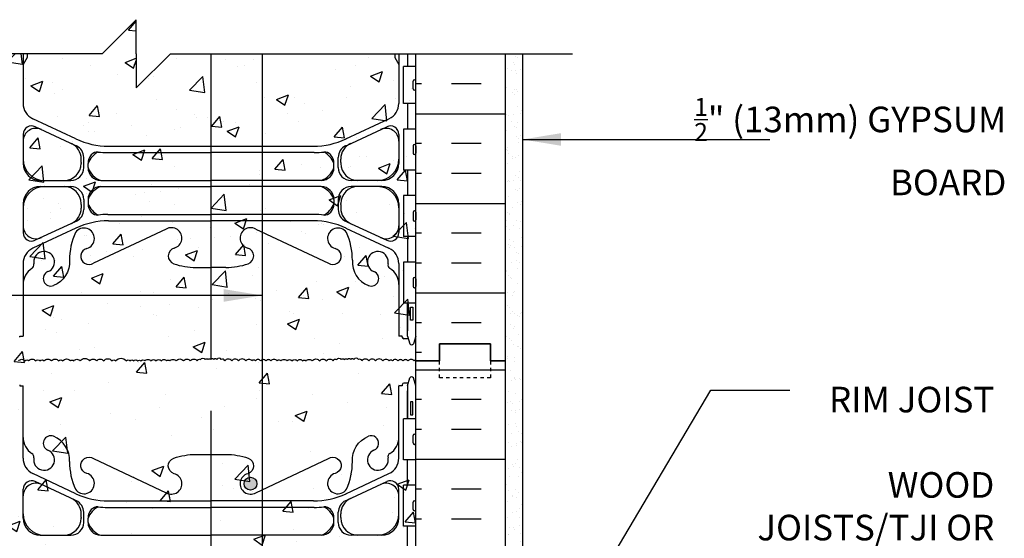
# Model space of a CAD drawing. Units: inches. Extents: x 96.6 to 149.2, y -9.6 to 57.7.
# Drawn here: x 118.9 to 147.7, y 42.5 to 57.7 of the extents above; entities that cross this region are included whole.
import ezdxf

# ---------------------------------------------------------------- set-up
doc = ezdxf.new("R2010")
doc.units = ezdxf.units.IN
doc.header["$LTSCALE"] = 0.5
doc.header["$MEASUREMENT"] = 0
doc.linetypes.add('DASHED2', pattern=[0.375, 0.25, -0.125])
for name, color, linetype in [('HATCH', 12, 'Continuous'), ('line25', 2, 'Continuous'), ('LINE3', 3, 'Continuous'), ('LINE50', 5, 'Continuous'), ('LINE9', 9, 'Continuous'), ('TEXT', 4, 'Continuous'), ('Web_Edge', 9, 'Continuous')]:
    doc.layers.add(name, color=color, linetype=linetype)
doc.styles.add('DIM', font='romans.shx', dxfattribs={"width": 0.7})
doc.styles.add('ROMANS', font='romans.shx', dxfattribs={"height": 1.125})
doc.dimstyles.new('ext_12', dxfattribs={"dimscale": 12, "dimtxt": 0.09375, "dimasz": 0.09375, "dimexe": 0.09375, "dimexo": 0.0625, "dimgap": 0.0625, "dimtad": 1, "dimdec": 1, "dimzin": 3, "dimdsep": 46, "dimlunit": 4, "dimtxsty": 'DIM', "dimcen": 0.09, "dimdle": 0.09375, "dimclrt": 4, "dimadec": 0, "dimazin": 0, "dimtfac": 1, "dimtdec": 1, "dimtmove": 2, "dimatfit": 3, "dimfxl": 0, "dimfrac": 2, "dimtolj": 1, "dimtzin": 0, "dimarcsym": 0})

msp = doc.modelspace()

# ---------------------------------------------------------------- hatches: boundary and pattern name
at = {"layer": 'HATCH'}
h = msp.add_hatch(dxfattribs=at)
h.set_pattern_fill('AR-CONC', color=256, scale=0.5, style=0)
h.set_pattern_definition([(50, (118.4526, 57.722), (3.5863, -0.31376), [0.375, -4.125]), (355, (118.4526, 57.722), (-0.6938, 3.761), [0.3, -3.3]), (100.451, (118.7515, 57.6958), (2.89255, 3.4472), [0.3187, -3.5057]), (46.184, (118.4526, 58.722), (5.3362, -0.8276), [0.5625, -6.1875]), (96.636, (118.8973, 58.653), (4.6733, 4.8706), [0.478, -5.2586]), (351.184, (118.4526, 58.722), (4.6733, 4.8706), [0.45, -4.95]), (21, (118.9526, 58.472), (2.98454, -2.0131), [0.375, -4.125]), (326, (118.9526, 58.472), (1.2166, 3.62575), [0.3, -3.3]), (71.451, (119.2013, 58.3042), (4.2011, 1.61265), [0.3187, -3.5057]), (37.5, (118.4526, 57.722), (0.0608, 1.66447), [0, -3.26, 0, -3.35, 0, -3.3125]), (7.5, (118.4526, 57.722), (1.31535, 1.97206), [0, -1.91, 0, -3.185, 0, -1.2625]), (327.5, (117.3376, 57.722), (2.66911, -0.11277), [0, -1.25, 0, -3.9, 0, -5.175]), (317.5, (116.8376, 57.722), (2.91593, 0.50052), [0, -1.625, 0, -2.59, 0, -3.675])])
h.paths.add_polyline_path([(122.265, 57.718), (121.265, 56.718), (118.453, 56.718), (118.453, 47.718, -0.484838), (118.702, 47.718, -0.520567), (118.822, 47.718, -0.520567), (119.006, 47.718, -0.520567), (119.111, 47.718, -0.520567), (119.321, 47.718, -0.520567), (119.447, 47.718, -0.520567), (119.572, 47.718, -0.520567), (119.782, 47.718, -0.520567), (119.992, 47.718, -0.520567), (120.113, 47.718, -0.520567), (120.338, 47.718, -0.520567), (120.433, 47.718, -0.520567), (120.622, 47.718, -0.520567), (120.9, 47.718, -0.520567), (121.11, 47.718, -0.520567), (121.309, 47.718, -0.520567), (121.556, 47.718, -0.520567), (121.666, 47.718, -0.520567), (121.972, 47.718, -0.520567), (122.077, 47.718, -0.520567), (122.192, 47.718, -0.520567), (122.313, 47.718, -0.520567), (122.402, 47.718, -0.520567), (122.518, 47.718, -0.520567), (122.696, 47.718, -0.520567), (122.843, 47.718, -0.520567), (122.995, 47.718, -0.520567), (123.152, 47.718, -0.520567), (123.252, 47.718, -0.520567), (123.431, 47.718, -0.520567), (123.651, 47.718, -0.520567), (123.845, 47.718, -0.520567), (124.05, 47.718, -0.520567), (124.149, 47.76, -0.520567), (124.28, 47.76, -0.520567), (124.37, 47.76, -0.520567), (124.453, 47.76, -0.520567), (124.536, 47.76, -0.520567), (124.625, 47.76, -0.520567), (124.756, 47.76, -0.520567), (124.856, 47.718, -0.520567), (125.06, 47.718, -0.520567), (125.254, 47.718, -0.520567), (125.475, 47.718, -0.520567), (125.653, 47.718, -0.520567), (125.753, 47.718, -0.520567), (125.91, 47.718, -0.520567), (126.062, 47.718, -0.520567), (126.209, 47.718, -0.520567), (126.388, 47.718, -0.272614), (126.453, 47.748, -0.217138), (126.503, 47.718, -0.520567), (126.681, 47.718, -0.520567), (126.828, 47.718, -0.520567), (126.98, 47.718, -0.520567), (127.138, 47.718, -0.520567), (127.237, 47.718, -0.520567), (127.416, 47.718, -0.520567), (127.636, 47.718, -0.520567), (127.83, 47.718, -0.520567), (128.035, 47.718, -0.520567), (128.135, 47.76, -0.520567), (128.266, 47.76, -0.520567), (128.355, 47.76, -0.450646), (128.453, 47.76, -0.450646), (128.55, 47.76, -0.520567), (128.639, 47.76, -0.520567), (128.771, 47.76, -0.520567), (128.87, 47.718, -0.520567), (129.075, 47.718, -0.520567), (129.269, 47.718, -0.520567), (129.489, 47.718, -0.520567), (129.668, 47.718, -0.520567), (129.767, 47.718, -0.520567), (129.925, 47.718, -0.520567), (130.077, 47.718, -0.520567), (130.224, 47.718, -0.520567), (130.402, 47.718, -0.217138), (130.453, 47.748), (130.453, 56.718), (123.265, 56.718), (122.265, 55.718), (122.265, 56.718)])
h = msp.add_hatch(dxfattribs=at)
h.set_pattern_fill('AR-CONC', color=256, scale=0.5, style=0)
h.set_pattern_definition([(50, (118.4526, 10.7183), (3.5863, -0.31376), [0.375, -4.125]), (355, (118.4526, 10.7183), (-0.69376, 3.76096), [0.3, -3.3]), (100.451, (118.7515, 10.692), (2.89255, 3.4472), [0.3187, -3.5057]), (46.184, (118.4526, 11.7183), (5.3362, -0.8276), [0.5625, -6.1875]), (96.636, (118.8973, 11.6493), (4.6733, 4.8706), [0.47805, -5.25856]), (351.184, (118.4526, 11.718), (4.6733, 4.8706), [0.45, -4.95]), (21, (118.9526, 11.4683), (2.98454, -2.0131), [0.375, -4.125]), (326, (118.9526, 11.4683), (1.21658, 3.62575), [0.3, -3.3]), (71.451, (119.2013, 11.3005), (4.20111, 1.61265), [0.3187, -3.5057]), (37.5, (118.4526, 10.7183), (0.0608, 1.66447), [0, -3.26, 0, -3.35, 0, -3.3125]), (7.5, (118.4526, 10.7183), (1.31535, 1.97206), [0, -1.91, 0, -3.185, 0, -1.2625]), (327.5, (117.3376, 10.7183), (2.669112, -0.112774), [0, -1.25, 0, -3.9, 0, -5.175]), (317.5, (116.8376, 10.7183), (2.91593, 0.50052), [0, -1.625, 0, -2.59, 0, -3.675])])
h.paths.add_polyline_path([(130.453, 56.718), (123.265, 56.718), (122.265, 55.718), (122.265, 57.718), (121.265, 56.718), (118.453, 56.718), (118.453, 11.718), (121.265, 11.718), (122.265, 12.718), (122.265, 10.718), (123.265, 11.718), (130.453, 11.718), (130.453, 29.718), (127.578, 29.718), (127.078, 30.218), (127.078, 31.343), (127.578, 31.843), (130.453, 31.843), (130.453, 35.593), (127.578, 35.593), (127.078, 36.093), (127.078, 37.218), (127.578, 37.718), (130.453, 37.718)])
h = msp.add_hatch(dxfattribs=at)
h.set_pattern_fill('INSUL', color=256, scale=7, style=0)
h.set_pattern_definition([(180, (3056.6142, -349.2912), (0, 2.625), []), (180, (3056.6142, -348.4162), (0, 2.625), [0.875, -0.875]), (180, (3056.6142, -347.5412), (0, 2.625), [0.875, -0.875])])
h.paths.add_polyline_path([(133.078, 56.718), (130.453, 56.718), (130.453, 47.718), (131.14, 47.718), (131.14, 48.218), (132.64, 48.218), (132.64, 47.718), (133.078, 47.718)])
h = msp.add_hatch(dxfattribs=at)
h.set_pattern_fill('AR-SAND', color=256, scale=0.25, style=0)
h.set_pattern_definition([(37.5, (75.7766, 10.4641), (-0.0157483, 0.481706), [0, -0.38, 0, -0.425, 0, -0.40625]), (7.5, (75.7766, 10.4641), (0.442444, 0.7055365), [0, -0.205, 0, -0.3425, 0, -0.13125]), (327.5, (75.4691, 10.4641), (0.7785355, 0.0014148), [0, -0.125, 0, -0.45, 0, -0.5875]), (317.5, (75.4691, 10.4641), (0.7515317, 0.219419), [0, -0.0625, 0, -0.295, 0, -0.3375])])
h.paths.add_polyline_path([(133.578, 56.718), (133.078, 56.718), (133.078, 39.531), (133.578, 39.531)])
h = msp.add_hatch(dxfattribs=at)
h.set_pattern_fill('INSUL', color=256, scale=7, style=0)
h.set_pattern_definition([(180, (3056.6142, -367.2912), (0, 2.625), []), (180, (3056.6142, -366.4162), (0, 2.625), [0.875, -0.875]), (180, (3056.6142, -365.5412), (0, 2.625), [0.875, -0.875])])
h.paths.add_polyline_path([(130.453, 37.718), (133.078, 37.718), (133.078, 47.718), (132.64, 47.718), (132.64, 48.218), (131.14, 48.218), (131.14, 47.718), (130.453, 47.718)])
at = {"layer": 'LINE3'}
msp.add_hatch(color=256, dxfattribs=at).paths.add_polyline_path([(125.423, 44.119, 1), (125.798, 44.119, 1)])

# ---------------------------------------------------------------- linework, layer by layer
at = {"layer": 'HATCH'}
for points in [[(118.822, 47.718, -0.520567), (119.006, 47.718, -0.520567), (119.111, 47.718, -0.520567), (119.321, 47.718, -0.520567), (119.447, 47.718, -0.520567), (119.572, 47.718, -0.520567), (119.782, 47.718, -0.520567), (119.992, 47.718, -0.520567), (120.113, 47.718, -0.520567), (120.338, 47.718, -0.520567), (120.433, 47.718, -0.520567), (120.622, 47.718, -0.520567), (120.9, 47.718, -0.520567), (121.11, 47.718, -0.520567), (121.309, 47.718, -0.520567), (121.556, 47.718, -0.520567), (121.666, 47.718, -0.520567), (121.972, 47.718, -0.520567), (122.077, 47.718, -0.520567), (122.192, 47.718, -0.520567), (122.313, 47.718, -0.520567), (122.402, 47.718, -0.520567), (122.518, 47.718, -0.520567), (122.696, 47.718, -0.520567), (122.843, 47.718, -0.520567), (122.995, 47.718, -0.520567), (123.152, 47.718, -0.520567), (123.252, 47.718, -0.520567), (123.431, 47.718, -0.520567), (123.651, 47.718, -0.520567), (123.845, 47.718, -0.520567), (124.05, 47.718, -0.520567), (124.149, 47.76, -0.520567), (124.28, 47.76, -0.520567), (124.37, 47.76, -0.520567), (124.453, 47.76)], [(126.453, 47.748, 0.272614), (126.388, 47.718, 0.520567), (126.209, 47.718, 0.520567), (126.062, 47.718, 0.520567), (125.91, 47.718, 0.520567), (125.753, 47.718, 0.520567), (125.653, 47.718, 0.520567), (125.475, 47.718, 0.520567), (125.254, 47.718, 0.520567), (125.06, 47.718, 0.520567), (124.856, 47.718, 0.520567), (124.756, 47.76, 0.520567), (124.625, 47.76, 0.520567), (124.536, 47.76, 0.520567), (124.453, 47.76)], [(126.438, 47.748, -0.272614), (126.503, 47.718, -0.520567), (126.681, 47.718, -0.520567), (126.828, 47.718, -0.520567), (126.98, 47.718, -0.520567), (127.138, 47.718, -0.520567), (127.237, 47.718, -0.520567), (127.416, 47.718, -0.520567), (127.636, 47.718, -0.520567), (127.83, 47.718, -0.520567), (128.035, 47.718, -0.520567), (128.135, 47.76, -0.520567), (128.266, 47.76, -0.520567), (128.355, 47.76, -0.450646), (128.453, 47.76)], [(130.453, 47.748, 0.217138), (130.402, 47.718, 0.520567), (130.224, 47.718, 0.520567), (130.077, 47.718, 0.520567), (129.925, 47.718, 0.520567), (129.767, 47.718, 0.520567), (129.668, 47.718, 0.520567), (129.489, 47.718, 0.520567), (129.269, 47.718, 0.520567), (129.075, 47.718, 0.520567), (128.87, 47.718, 0.520567), (128.771, 47.76, 0.520567), (128.639, 47.76, 0.520567), (128.55, 47.76, 0.450646), (128.453, 47.76)]]:
    msp.add_lwpolyline(points, format="xyb", dxfattribs=at)
at = {"layer": 'line25'}
for p, q in [((130.453, 47.718), (130.453, 56.718)), ((130.453, 56.343), (130.088, 56.343)), ((130.088, 55.263), (130.088, 56.343)), ((130.413, 55.953), (130.413, 55.953)), ((130.373, 55.693), (130.373, 55.913)), ((130.413, 55.653), (130.413, 55.653)), ((130.453, 55.693), (130.453, 55.913)), ((130.453, 55.858), (130.453, 55.858)), ((130.453, 55.748), (130.453, 55.748)), ((130.453, 55.263), (130.088, 55.263)), ((130.453, 54.513), (130.088, 54.513)), ((130.088, 54.513), (130.088, 53.313)), ((130.373, 54.023), (130.373, 53.803)), ((130.413, 54.063), (130.413, 54.063)), ((130.453, 54.023), (130.453, 53.803)), ((130.453, 53.968), (130.453, 53.968)), ((130.413, 53.763), (130.413, 53.763)), ((130.453, 53.858), (130.453, 53.858)), ((130.453, 53.313), (130.088, 53.313)), ((130.453, 52.563), (130.088, 52.563)), ((130.088, 52.563), (130.088, 51.363)), ((130.373, 52.073), (130.373, 51.853)), ((130.453, 52.073), (130.453, 51.853)), ((130.453, 52.018), (130.453, 52.018)), ((130.453, 51.908), (130.453, 51.908)), ((130.413, 51.813), (130.413, 51.813)), ((130.453, 51.363), (130.088, 51.363)), ((130.453, 50.613), (130.088, 50.613)), ((130.088, 50.613), (130.088, 49.413)), ((130.413, 50.163), (130.413, 50.163)), ((130.373, 50.123), (130.373, 49.903)), ((130.453, 50.123), (130.453, 49.903)), ((130.453, 50.068), (130.453, 50.068)), ((130.453, 49.958), (130.453, 49.958)), ((130.413, 49.863), (130.413, 49.863)), ((130.453, 49.413), (130.088, 49.413)), ((130.453, 24.093), (130.453, 47.718)), ((130.453, 46.023), (130.088, 46.023)), ((130.088, 44.823), (130.088, 46.023)), ((130.413, 45.573), (130.413, 45.573)), ((130.373, 45.313), (130.373, 45.533)), ((130.413, 45.273), (130.413, 45.273)), ((130.453, 45.313), (130.453, 45.533)), ((130.453, 45.478), (130.453, 45.478)), ((130.453, 45.368), (130.453, 45.368)), ((130.453, 44.823), (130.088, 44.823)), ((130.453, 44.073), (130.088, 44.073)), ((130.088, 42.873), (130.088, 44.073)), ((130.373, 43.363), (130.373, 43.583)), ((130.413, 43.623), (130.413, 43.623)), ((130.453, 43.363), (130.453, 43.583)), ((130.413, 43.323), (130.413, 43.323)), ((130.453, 43.528), (130.453, 43.528)), ((130.453, 43.418), (130.453, 43.418)), ((130.453, 42.873), (130.088, 42.873))]:
    msp.add_line(p, q, dxfattribs=at)
for centre, start, end in [((130.413, 55.913), 90, 180), ((130.413, 55.913), 0, 90), ((130.413, 55.693), 180, 270), ((130.413, 55.693), 270, 0), ((130.413, 54.023), 90, 180), ((130.413, 54.023), 360, 90), ((130.413, 53.803), 180, 270), ((130.413, 53.803), 270, 0), ((130.413, 52.073), 90, 180), ((130.413, 52.073), 360, 90), ((130.413, 51.853), 180, 270), ((130.413, 51.853), 270, 0), ((130.413, 50.123), 90, 180), ((130.413, 50.123), 360, 90), ((130.413, 49.903), 180, 270), ((130.413, 49.903), 270, 0), ((130.413, 45.533), 90, 180), ((130.413, 45.533), 0, 90), ((130.413, 45.313), 180, 270), ((130.413, 45.313), 270, 0), ((130.413, 43.583), 90, 180), ((130.413, 43.583), 0, 90), ((130.413, 43.363), 180, 270), ((130.413, 43.363), 270, 0)]:
    msp.add_arc(centre, 0.04, start, end, dxfattribs=at)
at = {"layer": 'LINE3'}
for p, q in [((124.453, 56.718), (124.453, 47.76)), ((125.953, 56.718), (125.953, 26.639)), ((124.453, 46.26), (124.453, 37.593))]:
    msp.add_line(p, q, dxfattribs=at)
msp.add_circle((125.61, 44.119), 0.188, dxfattribs=at)
at = {"layer": 'LINE50'}
for p, q in [((133.078, 47.718), (133.078, 56.718)), ((133.078, 29.718), (133.078, 47.718))]:
    msp.add_line(p, q, dxfattribs=at)
for points in [[(133.078, 47.718), (132.64, 47.718), (132.64, 48.218), (131.14, 48.218), (131.14, 47.718), (130.453, 47.718)], [(130.453, 47.718), (131.14, 47.718), (131.14, 48.218), (132.64, 48.218), (132.64, 47.718), (133.078, 47.718)]]:
    msp.add_lwpolyline(points, dxfattribs=at)
at = {"layer": 'LINE9'}
for p, q in [((122.265, 57.718), (121.265, 56.718)), ((122.265, 56.718), (122.265, 57.718)), ((121.265, 56.718), (109.533, 56.718)), ((122.265, 56.718), (122.265, 55.718)), ((122.265, 55.718), (123.265, 56.718)), ((123.265, 56.718), (135.035, 56.718)), ((133.578, 56.718), (133.578, 39.531))]:
    msp.add_line(p, q, dxfattribs=at)
at = {"layer": 'LINE9', "linetype": 'DASHED2', "ltscale": 0.15}
msp.add_lwpolyline([(132.64, 47.718), (132.64, 47.718), (132.64, 47.218), (131.14, 47.218), (131.14, 47.718), (131.14, 47.718)], dxfattribs=at)
at = {"layer": 'Web_Edge'}
for p, q in [((118.953, 56.718), (118.953, 55.265)), ((119.073, 56.606), (118.953, 56.406)), ((119.073, 56.606), (118.953, 56.406)), ((119.073, 56.718), (119.073, 56.606)), ((119.073, 56.718), (119.073, 56.606)), ((129.833, 56.718), (129.833, 56.606)), ((129.833, 56.718), (129.833, 56.606)), ((129.833, 56.606), (129.953, 56.406)), ((129.833, 56.606), (129.953, 56.406)), ((129.953, 56.718), (129.953, 55.265)), ((120.499, 54.223), (119.241, 54.812)), ((128.406, 54.223), (129.665, 54.812)), ((120.476, 54.035), (119.309, 54.582)), ((128.43, 54.035), (129.597, 54.582)), ((118.953, 54.355), (118.953, 53.507)), ((129.953, 54.355), (129.953, 53.507)), ((120.653, 53.531), (120.653, 53.635)), ((120.728, 53.382), (120.728, 53.679)), ((121.429, 53.823), (124.453, 53.823)), ((127.477, 53.823), (124.453, 53.823)), ((128.178, 53.382), (128.178, 53.679)), ((128.253, 53.531), (128.253, 53.635)), ((120.653, 53.531), (120.653, 53.507)), ((120.853, 53.382), (120.853, 53.508)), ((128.053, 53.382), (128.053, 53.508)), ((128.253, 53.531), (128.253, 53.507)), ((119.453, 53.007), (120.353, 53.007)), ((119.453, 52.827), (120.353, 52.827)), ((121.228, 53.007), (124.453, 53.007)), ((121.228, 52.827), (124.453, 52.827)), ((127.678, 53.007), (124.453, 53.007)), ((127.678, 52.827), (124.453, 52.827)), ((129.453, 53.007), (128.553, 53.007)), ((129.453, 52.827), (128.553, 52.827)), ((118.953, 52.327), (118.953, 51.479)), ((120.653, 52.303), (120.653, 52.327)), ((120.653, 52.303), (120.653, 52.199)), ((120.728, 52.452), (120.728, 52.155)), ((120.853, 52.452), (120.853, 52.326)), ((120.853, 52.452), (120.853, 52.338)), ((128.053, 52.452), (128.053, 52.338)), ((128.053, 52.452), (128.053, 52.326)), ((128.178, 52.452), (128.178, 52.155)), ((128.253, 52.303), (128.253, 52.327)), ((128.253, 52.303), (128.253, 52.199)), ((129.953, 52.327), (129.953, 51.479)), ((121.429, 52.01), (124.453, 52.01)), ((127.476, 52.01), (124.453, 52.01)), ((120.499, 51.611), (119.241, 51.022)), ((120.475, 51.798), (119.309, 51.252)), ((121.453, 51.823), (124.453, 51.823)), ((127.453, 51.823), (124.453, 51.823)), ((128.406, 51.611), (129.665, 51.022)), ((128.43, 51.798), (129.597, 51.252)), ((123.142, 51.582), (121.015, 50.583)), ((125.763, 51.582), (127.89, 50.583)), ((118.953, 50.569), (118.953, 48.447)), ((124.013, 50.458), (124.453, 50.458)), ((124.892, 50.458), (124.453, 50.458)), ((129.953, 50.569), (129.953, 48.447)), ((130.203, 48.447), (130.203, 49.413)), ((118.853, 48.447), (118.953, 48.447)), ((118.853, 48.417), (118.853, 48.447)), ((130.053, 48.447), (129.953, 48.447)), ((130.053, 48.417), (130.053, 48.447)), ((130.203, 48.447), (130.278, 48.217)), ((130.453, 48.447), (130.378, 48.217)), ((118.853, 48.417), (118.853, 48.417)), ((130.053, 48.417), (130.053, 48.417)), ((130.229, 48.367), (130.103, 48.367)), ((118.853, 47.02), (118.853, 46.99)), ((118.853, 47.02), (118.853, 47.02)), ((118.853, 46.99), (118.953, 46.99)), ((118.953, 44.868), (118.953, 46.99)), ((129.953, 44.868), (129.953, 46.99)), ((130.053, 46.99), (129.953, 46.99)), ((130.053, 47.02), (130.053, 47.02)), ((130.053, 47.02), (130.053, 46.99)), ((130.229, 47.07), (130.103, 47.07)), ((130.203, 46.99), (130.278, 47.22)), ((130.203, 46.99), (130.203, 46.023)), ((130.453, 46.99), (130.378, 47.22)), ((120.499, 43.826), (119.241, 44.415)), ((128.406, 43.826), (129.665, 44.415)), ((120.475, 43.638), (119.309, 44.184)), ((128.43, 43.638), (129.597, 44.184)), ((118.953, 43.11), (118.953, 43.958)), ((129.953, 43.11), (129.953, 43.958)), ((121.453, 43.614), (124.453, 43.614)), ((127.453, 43.614), (124.453, 43.614)), ((120.728, 42.985), (120.728, 43.282)), ((121.429, 43.426), (124.453, 43.426)), ((127.477, 43.426), (124.453, 43.426)), ((128.178, 42.985), (128.178, 43.282)), ((120.653, 43.133), (120.653, 43.237)), ((120.653, 43.133), (120.653, 43.11)), ((120.853, 42.985), (120.853, 43.11)), ((128.053, 42.985), (128.053, 43.11)), ((128.253, 43.133), (128.253, 43.237)), ((128.253, 43.133), (128.253, 43.11)), ((119.453, 42.61), (120.353, 42.61)), ((121.228, 42.61), (124.453, 42.61)), ((127.678, 42.61), (124.453, 42.61)), ((129.453, 42.61), (128.553, 42.61))]:
    msp.add_line(p, q, dxfattribs=at)
for points in [[(130.203, 56.718), (130.203, 56.343)], [(130.203, 55.263), (130.203, 54.513)], [(121.453, 54.011), (124.453, 54.011), (127.453, 54.011)], [(130.203, 53.313), (130.203, 52.563)], [(130.203, 51.363), (130.203, 50.613)], [(130.203, 49.413), (130.203, 48.597)], [(130.203, 46.023), (130.203, 46.84)], [(130.203, 44.073), (130.203, 44.823)], [(130.203, 42.123), (130.203, 42.873)]]:
    msp.add_lwpolyline(points, dxfattribs=at)
for points in [[(120.311, 50.668, -0.325312), (119.844, 49.926)], [(128.594, 50.668, 0.325312), (129.061, 49.926)], [(120.311, 44.768, 0.325312), (119.844, 45.51)], [(128.594, 44.768, -0.325312), (129.061, 45.51)], [(120.311, 44.768, 0.10488), (120.483, 43.956, 1.422913), (120.817, 44.423, -1.171105), (121.015, 44.854), (123.142, 43.855, 1.133028), (123.378, 44.412, -0.735593), (123.365, 44.87, -0.082755), (124.013, 44.978), (124.453, 44.978), (124.892, 44.978, -0.082755), (125.54, 44.87, -0.735593), (125.528, 44.412, 1.133028), (125.763, 43.855), (127.89, 44.854, -1.171105), (128.088, 44.423, 1.422913), (128.422, 43.956, 0.10488), (128.594, 44.768)]]:
    msp.add_lwpolyline(points, format="xyb", dxfattribs=at)
for points in [[(130.293, 49.297), (130.363, 49.297), (130.363, 48.917), (130.293, 48.917)], [(130.293, 46.14), (130.363, 46.14), (130.363, 46.52), (130.293, 46.52)]]:
    msp.add_lwpolyline(points, close=True, dxfattribs=at)
for centre, radius, start, end in [((119.453, 55.265), 0.5, 180, 244.9204), ((129.453, 55.265), 0.5, 295.0796, 360), ((119.203, 54.355), 0.25, 64.9204, 180), ((119.328, 54.159), 0.375, 64.9204, 180), ((129.578, 54.159), 0.375, 0, 115.0796), ((129.703, 54.355), 0.25, 360, 115.0796), ((121.453, 56.261), 2.25, 244.9204, 270), ((127.453, 56.261), 2.25, 270, 295.0796), ((120.153, 53.635), 0.5, 0, 64.9204), ((121.429, 56.073), 2.25, 244.9204, 245.9248), ((120.352, 53.679), 0.376, 0.0491, 64.813), ((128.554, 53.679), 0.376, 115.187, 179.9509), ((128.753, 53.635), 0.5, 115.0796, 180), ((127.476, 56.073), 2.25, 294.0752, 295.0796), ((119.578, 53.632), 0.625, 180, 270), ((121.436, 53.285), 0.624, 117.0966, 159.0881), ((121.229, 53.507), 0.376, 138.3704, 179.9486), ((121.134, 53.591), 0.25, 86.1209, 138.3704), ((121.429, 56.073), 2.25, 262.9228, 270), ((127.477, 56.073), 2.25, 270, 277.0772), ((127.771, 53.591), 0.25, 41.6296, 93.8791), ((127.47, 53.285), 0.624, 20.9119, 62.9034), ((127.676, 53.507), 0.376, 0.0514, 41.6296), ((129.328, 53.632), 0.625, 270, 0), ((119.453, 53.507), 0.5, 180, 270), ((120.153, 53.507), 0.5, 270, 0), ((120.353, 53.382), 0.375, 270, 0), ((121.228, 53.382), 0.375, 180, 270), ((121.434, 53.588), 0.617, 199.5682, 250.4318), ((127.471, 53.588), 0.617, 289.5682, 340.4318), ((127.678, 53.382), 0.375, 270, 0), ((128.553, 53.382), 0.375, 180, 270), ((128.753, 53.507), 0.5, 180, 270), ((129.453, 53.507), 0.5, 270, 360), ((119.453, 52.327), 0.5, 90, 180), ((119.578, 52.202), 0.625, 90, 180), ((120.153, 52.327), 0.5, 0, 90), ((120.353, 52.452), 0.375, 360, 90), ((121.228, 52.452), 0.375, 90, 180), ((121.434, 52.245), 0.617, 109.6458, 160.4318), ((127.471, 52.245), 0.617, 19.5682, 70.3542), ((127.678, 52.452), 0.375, 360, 90), ((128.553, 52.452), 0.375, 90, 180), ((128.753, 52.327), 0.5, 90, 180), ((129.328, 52.202), 0.625, 360, 90), ((129.453, 52.327), 0.5, 360, 90), ((120.153, 52.199), 0.5, 295.0796, 360), ((121.229, 52.326), 0.376, 180.0491, 221.6135), ((121.436, 52.549), 0.624, 200.9119, 242.8949), ((127.47, 52.549), 0.624, 297.1051, 339.0881), ((127.677, 52.326), 0.376, 318.3865, 359.9509), ((128.753, 52.199), 0.5, 180, 244.9204), ((120.351, 52.155), 0.376, 295.1919, 359.9486), ((121.134, 52.242), 0.25, 221.6135, 273.8988), ((121.429, 49.76), 2.25, 90, 97.097), ((127.476, 49.76), 2.25, 82.903, 90), ((127.771, 52.242), 0.25, 266.1012, 318.3865), ((128.554, 52.155), 0.376, 180.0514, 244.8081), ((119.328, 51.675), 0.375, 180, 295.0796), ((121.429, 49.76), 2.25, 114.0524, 115.0796), ((120.734, 51.307), 0.305, 285.7253, 145.3297), ((121.453, 49.573), 2.25, 90, 115.0796), ((123.295, 51.318), 0.305, 285.7253, 120), ((125.61, 51.318), 0.305, 60, 254.2747), ((127.453, 49.573), 2.25, 64.9204, 90), ((128.171, 51.307), 0.305, 34.6703, 254.2747), ((127.477, 49.76), 2.25, 64.9204, 65.9476), ((129.578, 51.675), 0.375, 244.9204, 360), ((119.203, 51.479), 0.25, 180, 295.0796), ((122.311, 50.668), 2, 156.0362, 179.9854), ((126.594, 50.668), 2, 0.0146, 23.9638), ((129.703, 51.479), 0.25, 244.9204, 360), ((119.453, 50.569), 0.5, 115.0796, 180), ((119.568, 50.618), 0.305, 291.8037, 191.0944), ((120.882, 50.782), 0.24, 105.7253, 303.75), ((123.443, 50.793), 0.24, 105.7253, 251.077), ((125.463, 50.793), 0.24, 288.923, 74.2747), ((128.023, 50.782), 0.24, 236.25, 74.2747), ((129.338, 50.618), 0.305, 348.9056, 248.1963), ((129.453, 50.569), 0.5, 360, 64.9204), ((119.146, 50.535), 0.125, 301.9268, 11.0944), ((124.013, 52.458), 2, 251.077, 270), ((124.892, 52.458), 2, 270, 288.923), ((129.76, 50.535), 0.125, 168.9056, 238.0732), ((119.503, 49.962), 0.55, 121.9268, 180), ((119.763, 50.131), 0.22, 111.8037, 291.8037), ((129.143, 50.131), 0.22, 248.1963, 68.1963), ((129.403, 49.962), 0.55, 360, 58.0732), ((130.103, 48.417), 0.05, 180, 270), ((130.328, 48.244), 0.0567, 208.0725, 331.9275), ((130.103, 47.02), 0.05, 90, 180), ((130.328, 47.193), 0.0567, 28.0725, 151.9275), ((119.503, 45.474), 0.55, 180, 238.0732), ((119.763, 45.306), 0.22, 68.1963, 248.1963), ((129.143, 45.306), 0.22, 291.8037, 111.8037), ((129.403, 45.474), 0.55, 301.9268, 0), ((119.146, 44.901), 0.125, 348.9056, 58.0732), ((119.568, 44.819), 0.305, 168.9056, 68.1963), ((129.338, 44.819), 0.305, 111.8037, 11.0944), ((129.76, 44.901), 0.125, 121.9268, 191.0944), ((119.453, 44.868), 0.5, 180, 244.9204), ((129.453, 44.868), 0.5, 295.0796, 0), ((119.203, 43.958), 0.25, 64.9204, 180), ((119.328, 43.761), 0.375, 64.9204, 180), ((129.578, 43.761), 0.375, 0, 115.0796), ((129.703, 43.958), 0.25, 0, 115.0796), ((121.453, 45.864), 2.25, 244.9204, 270), ((127.453, 45.864), 2.25, 270, 295.0796), ((120.153, 43.237), 0.5, 0, 64.9204), ((121.429, 45.676), 2.25, 244.9204, 245.9476), ((120.351, 43.281), 0.376, 0.0514, 64.8081), ((128.554, 43.281), 0.376, 115.1919, 179.9486), ((128.753, 43.237), 0.5, 115.0796, 180), ((127.477, 45.676), 2.25, 294.0524, 295.0796), ((121.436, 42.888), 0.624, 117.0966, 159.0881), ((121.229, 43.11), 0.376, 138.3704, 179.9486), ((121.134, 43.194), 0.25, 86.1209, 138.3704), ((121.429, 45.676), 2.25, 262.9228, 270), ((127.477, 45.676), 2.25, 270, 277.0772), ((127.771, 43.194), 0.25, 41.6296, 93.8791), ((127.47, 42.888), 0.624, 20.9119, 62.9034), ((127.676, 43.11), 0.376, 0.0514, 41.6296), ((119.578, 43.235), 0.625, 180, 270), ((119.453, 43.11), 0.5, 180, 270), ((120.153, 43.11), 0.5, 270, 0), ((120.353, 42.985), 0.375, 270, 0), ((121.434, 43.191), 0.617, 199.5682, 250.4318), ((121.228, 42.985), 0.375, 180, 270), ((127.678, 42.985), 0.375, 270, 0), ((127.471, 43.191), 0.617, 289.5682, 340.4318), ((128.553, 42.985), 0.375, 180, 270), ((128.753, 43.11), 0.5, 180, 270), ((129.328, 43.235), 0.625, 270, 0), ((129.453, 43.11), 0.5, 270, 0)]:
    msp.add_arc(centre, radius, start, end, dxfattribs=at)

# ---------------------------------------------------------------- texts
at = {"layer": 'TEXT', "char_height": 0.75, "attachment_point": 9, "style": 'ROMANS'}
for s, insert, width in [('\\A1;{\\H0.7x;\\S1/2;\\H1.4286x;"} (13mm) GYPSUM BOARD', (147.74, 52.574), 9.28726), ('\\A1;\\PRIM JOIST\\P\\PWOOD \\PJOISTS/TJI OR\\PTRUSSES \\PAS SPECIFIED', (147.388, 39.959), 12.00896)]:
    msp.add_mtext(s, dxfattribs=dict(at, insert=insert, width=width))

# ---------------------------------------------------------------- leaders
at = {"layer": 'TEXT'}
for points, override in [([(133.578, 54.208), (140.811, 54.208)], {"dimgap": 0.0625, "dimtad": 0}), ([(125.953, 49.637), (107.452, 49.637)], {"dimgap": 0.0625, "dimtad": 0}), ([(134.013, 38.274), (139.083, 46.861), (141.402, 46.861)], {"dimtad": 0})]:
    msp.add_leader(points, dimstyle='ext_12', override=override, dxfattribs=at)

doc.saveas('drawing.dxf')
